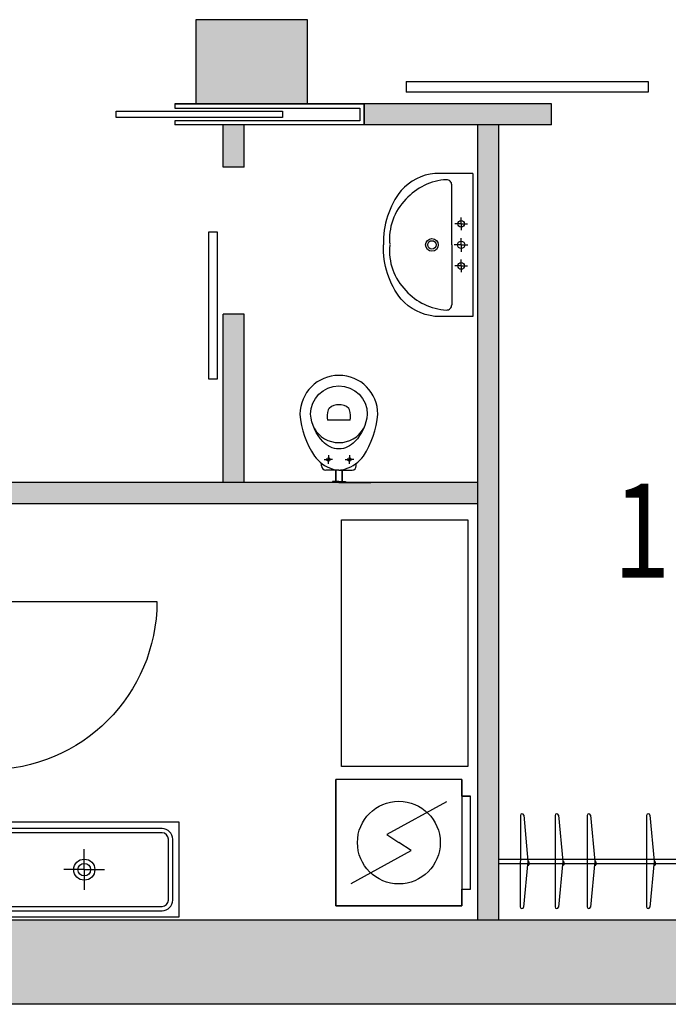
# Model space of a CAD drawing. Extents: x -9426 to -6342, y -18973 to -17634.
# Drawn here: x -7142 to -6820, y -18973 to -18483 of the extents above; entities that cross this region are included whole.
import ezdxf

# ---------------------------------------------------------------- set-up
doc = ezdxf.new("R2010")
doc.units = 0
doc.header["$LTSCALE"] = 50
doc.header["$MEASUREMENT"] = 0
doc.layers.get('0').update_dxf_attribs({"linetype": 'CONTINUOUS'})
for name, color, linetype in [('arredo', 7, 'CONTINUOUS'), ('ARRFISSO2', 3, 'CONTINUOUS'), ('BAGNO', 6, 'CONTINUOUS'), ('MURINONSEZIONATI', 1, 'CONTINUOUS'), ('MURINUOVI', 1, 'CONTINUOUS'), ('P', 4, 'CONTINUOUS'), ('RETINI', 253, 'CONTINUOUS'), ('SANITARI', 3, 'CONTINUOUS')]:
    doc.layers.add(name, color=color, linetype=linetype)
doc.styles.add('TIMES', font='times.ttf', dxfattribs={"width": 0.8})

# ---------------------------------------------------------------- blocks, each defined once
blk = doc.blocks.new('LAVsmall')
at = {"layer": 'SANITARI'}
for p, q in [((-34, 0), (34, 0)), ((34, 0), (33.98714923328589, -18.11513640551902)), ((-10, -5.599999999999909), (-10, -2.630234720251792)), ((0, -5.599999999999909), (0, -2.351819225275449)), ((10, -5.599999999999909), (10, -2.630234720251792)), ((-10, -5.599999999999909), (-12.96976527974766, -5.599999999999909)), ((-10, -5.599999999999909), (-7.030234720252338, -5.599999999999909)), ((-10, -5.599999999999909), (-10, -8.569765279748026)), ((0, -5.599999999999909), (-3.24818077472446, -5.599999999999909)), ((0, -5.599999999999909), (3.24818077472446, -5.599999999999909)), ((0, -5.599999999999909), (0, -8.84818077472437)), ((10, -5.599999999999909), (7.030234720252338, -5.599999999999909)), ((10, -5.599999999999909), (10, -8.569765279748026)), ((10, -5.599999999999909), (12.96976527974766, -5.599999999999909)), ((0, -10.06936225738264), (-28.49108198756585, -10.06936225738264)), ((0, -10.06936225738264), (28.49108198756585, -10.06936225738264))]:
    blk.add_line(p, q, dxfattribs=at)
for points in [[(-34, 0), (-33.98714923328589, -18.11513640551902, 0.1815448768348797), (-25.81621508752869, -34.09768714428355, 0.1784562622973907), (-4.001776687800884e-11, -42.50000000000227)], [(34, 0), (33.98714923328589, -18.11513640551902, -0.1815448768348797), (25.81621508752869, -34.09768714428355, -0.1784562622973907), (4.001776687800884e-11, -42.50000000000227)]]:
    blk.add_lwpolyline(points, format="xyb", dxfattribs=at)
for centre, radius in [((-10, -5.599999999999909), 1.6), ((0, -5.599999999999909), 1.75), ((10, -5.599999999999909), 1.6), ((0, -19.5), 3), ((0, -19.5), 2)]:
    blk.add_circle(centre, radius, dxfattribs=at)
for centre, radius, start, end in [((-28.49108198756585, -12.56936225738218), 2.499999999999545, 90, 180.0406452679466), ((-2.916517237768858, -10.89979484014748), 28.12426943013503, 183.4069234782636, 228.0267697099133), ((2.916517237768858, -10.89979484014748), 28.12426943013503, 311.9732302900867, 356.5930765217365), ((28.49108198756585, -12.56936225738218), 2.499999999999545, 359.9593547320534, 90), ((-32, -17.88877845422394), 2, 180, 186.4986022772137), ((-2.85433263179948, -12.9978842227938), 26.64546716502452, 224.9085867608255, 275.8995328491856), ((2.85433263179948, -12.9978842227938), 26.64546716502452, 264.1004671508144, 315.0914132391745), ((8.617978877846326, -15.225311458531), 25.53323114586585, 312.3426472707549, 314.2805197124623), ((26.45344184746864, -33.50955417392697), 0.009835501941856246, 76.26317021303346, 154.5102316571752)]:
    blk.add_arc(centre, radius, start, end, dxfattribs=at)
blk = doc.blocks.new('wcsmall')
at = {"layer": 'BAGNO'}
for p, q in [((-3.12115441658716, -0.5), (-3.121154416582613, 0)), ((3.12115441658716, -0.5), (3.121154416582613, 0)), ((9.094947017729282e-13, -0.5), (-3.12115441658716, -0.5)), ((-1.5, -6.000000000007276), (-1.5, -0.500000000003638)), ((-1.5, -0.5), (-1.5, -6)), ((-9.094947017729282e-13, -0.5), (3.12115441658716, -0.5)), ((1.5, -6.000000000007276), (1.5, -0.500000000003638)), ((1.500000000000909, -0.5), (1.5, -6))]:
    blk.add_line(p, q, dxfattribs=at)
at = {"layer": 'SANITARI'}
for p, q in [((0, 0), (-15.20036053737567, 0)), ((0, 0), (15.20036053737567, 0)), ((-8.248469571437454, -8), (-8.248469571437454, -9.163263597754849)), ((0, -6), (-6.248469571437454, -6)), ((-5.000000000003638, -8.984722524710378), (-5.000000000003638, -11)), ((0, -6), (6.248469571430178, -6)), ((5, -8.984722524710378), (5, -11)), ((8.248469571430178, -8), (8.248469571430178, -9.163263597754849)), ((-7.01527747529326, -11), (-5.000000000003638, -11)), ((-2.984722524714016, -11), (-5.000000000003638, -11)), ((-5.000000000003638, -13.01527747528962), (-5.000000000003638, -11)), ((2.984722524710378, -11), (5, -11)), ((5, -13.01527747528962), (5, -11)), ((7.015277475289622, -11), (5, -11)), ((-5.372162245002983, -29.63246153040382), (5.372162245002983, -29.63246153040382))]:
    blk.add_line(p, q, dxfattribs=at)
for points in [[(-11.6341804022195, -12.62886949958556, 0.1264294146246408), (-18.5, -32.5, 0.9999999999999999), (18.5, -32.5, 0.1264294146246407), (11.6341804022195, -12.62886949958556, 0.1594682507373072), (3.177807148273132, -6.518357646040386, 0.1631180313515787), (-3.177807148273132, -6.518357646040386, 0.1594682507373326), (-11.6341804022195, -12.62886949958556, 0.1426411578368677)], [(13.5, -32.5, -0.9999999999999999), (-13.5, -32.5, -0.1620077045337095), (-7.605581890304165, -19.48500901955413, -0.1946861844414667), (0, -16, -0.1946861844414667), (7.605581890304165, -19.48500901955413, -0.1620077045337087), (13.5, -32.5)], [(11.77855498488861, -25.90336127501359, 0.5860957719673563), (-11.77855498740973, -25.90336127951377, 0.5860957719673563)]]:
    blk.add_lwpolyline(points, format="xyb", dxfattribs=at)
for centre in [(-5.000000000003638, -11), (4.999999999996362, -11)]:
    blk.add_circle(centre, 0.7992212049284717, dxfattribs=at)
for centre, radius, start, end in [((-6.248469571437454, -8), 2, 90, 180), ((6.248469571430178, -8), 2, 0, 90), ((3.932171114309313, -31.58241135674325), 9.506467460968217, 168.1635795032631, 198.0745319354243), ((-3.932171114309313, -31.58241135673597), 9.506467460968217, 341.9254680645757, 11.83642049673688), ((-3.203880205746827, -33.91132211074364), 2, 198.0745319354243, 224.1277945048297), ((-0.4675056523410603, -31.25701546922937), 5.812228933801926, 224.1277945048297, 276.7242208996653), ((0.4675056523410603, -31.25701546922937), 5.812228933801926, 263.2757791002829, 315.872205495134), ((3.203880205743189, -33.91132211074728), 2, 315.872205495134, 341.9254680645757)]:
    blk.add_arc(centre, radius, start, end, dxfattribs=at)
blk = doc.blocks.new('LAVATRICE')
for p, q in [((0, -30), (0, 30)), ((60, 30), (0, 30)), ((60, 30), (60, -30)), ((52.67097429940441, 19.44358937127981), (24.22063307681128, 3.801074488164886)), ((60, 22.05067518513169), (64.0511107884422, 22.05067518513169)), ((64.0511107884422, -22.05067518513169), (64.0511107884422, 22.05067518513169)), ((24.22063307681128, 3.801074488164886), (30, 0)), ((35.77936692318872, -3.801074488164886), (30, 0)), ((7.329025700595594, -19.44358937127981), (35.77936692318872, -3.801074488164886)), ((60, -22.05067518513169), (64.0511107884422, -22.05067518513169))]:
    blk.add_line(p, q)
blk.add_lwpolyline([(0, 30), (0, -30), (60, -30), (60, -22.05067518513169), (64.0511107884422, -22.05067518513169), (64.0511107884422, 22.05067518513169), (60, 22.05067518513169), (60, 30), (0, 30)])
blk.add_circle((30, 0), 19.66269783650356)
at = {"layer": 'arredo'}
blk.add_line((60, -30), (0, -30), dxfattribs=at)
blk = doc.blocks.new('pozzetto45x90')
for q in [(0, -12.8301806292875), (-9.669819370710684, -22.49999999999955), (0, -32.1698193707125), (9.669819370714322, -22.50000000000045)]:
    blk.add_line((0, -22.5), q)
blk.add_lwpolyline([(-45, 0), (-45, -45), (45, -45), (45, 0), (-45, 0)])
for points in [[(-42, -7.999999999999545), (-42, -36.99999999999955, 0.4142135623733082), (-36.99999999999818, -41.99999999999773), (36.99999999999818, -41.99999999999909, 0.4142135623731749), (41.99999999999818, -36.99999999999864), (42, -8, 0.4142135623733614), (36.99999999999818, -3.000000000001364), (-37, -2.999999999999545, 0.4142135623733081)], [(-40, -7.999999999999545), (-40, -36.99999999999955, 0.414213562373095), (-37, -39.99999999999955), (36.99999999999818, -39.99999999999909, 0.4142135623730966), (39.99999999999818, -36.99999999999909), (40, -8, 0.4142135623730933), (37, -5), (-37, -4.999999999999545, 0.414213562373095)]]:
    blk.add_lwpolyline(points, format="xyb", close=True)
for radius in [4.999999999999998, 2.999999999999999]:
    blk.add_circle((0, -22.5), radius)
blk = doc.blocks.new('p80')
at = {"layer": 'P'}
blk.add_line((-6.5, 81.5), (-86.5, 81.5), dxfattribs=at)
for points in [[(-5, 91.5), (-6.5, 91.5), (-6.5, 81.5), (6.5, 81.5), (6.5, 91.5)], [(-5, 93), (-5, 83), (5, 83), (5, 93)], [(6.5, 91.5), (5, 91.5)], [(-5, -8.5), (-6.5, -8.5), (-6.5, 1.5), (6.5, 1.5), (6.5, -8.5)], [(-5, -10), (-5, 0), (5, 0), (5, -10)], [(6.5, -8.5), (5, -8.5)]]:
    blk.add_lwpolyline(points, dxfattribs=at)
blk.add_arc((-6.5, 81.5), 80, 180, 270, dxfattribs=at)
blk = doc.blocks.new('APPENDIABITI')
at = {"layer": 'ARRFISSO2'}
for p, q in [((0, 2.734883291887009), (1.13686837721616e-13, -2.734883291887007)), ((0.1989325041747634, 2.749455855755908), (0.4566239212321079, -6.927791673660977e-14)), ((0.4566239212321079, -6.927791673660977e-14), (0.1989325041748771, -2.749455855755906)), ((0.4566239212321079, -0.2300000000000679), (0.4566239212321079, -0.2000000000000686)), ((0.486623921231967, -0.2500000000000711), (0.4766239212320897, -0.2500000000000675)), ((0.5066239212320625, -0.05000000000006821), (0.5066239212319488, -0.2300000000000715))]:
    blk.add_line(p, q, dxfattribs=at)
for centre, radius, start, end in [((0.1000000000000227, 2.734883291887009), 0.1, 8.379301568447483, 180), ((0.4566239212321079, -0.05000000000006821), 0.05, 0, 90.00000000000045), ((0.4766239212320897, -0.2300000000000679), 0.02, 180, 269.9999999999966), ((0.486623921231967, -0.2300000000000715), 0.02, 270, 0), ((0.1000000000001364, -2.734883291887007), 0.1, 180, 351.6206984315526)]:
    blk.add_arc(centre, radius, start, end, dxfattribs=at)

msp = doc.modelspace()

# ---------------------------------------------------------------- hatches: boundary and pattern name
at = {"layer": 'RETINI'}
h = msp.add_hatch(color=256, dxfattribs=at)
h.paths.add_polyline_path([(-6999.330304609149, -18482.57066851835), (-7054.836903168372, -18482.57066851835), (-7054.836903168372, -18524.46244101587), (-6999.330304609149, -18524.46244101587)])
h.paths.add_polyline_path([(-7030.749133982294, -18534.98152309271), (-7041.222077106671, -18534.98152309271), (-7041.222077106671, -18555.92740934147), (-7030.749133982294, -18555.92740934147)])
h.paths.add_polyline_path([(-7030.749133982294, -18629.23801121214), (-7041.222077106675, -18629.23801121214), (-7041.222077106671, -18713.0215562072), (-7030.749133982294, -18713.0215562072)])
h.paths.add_polyline_path([(-6914.499465301657, -18713.02155620719), (-7159.566334412185, -18713.0215562072), (-7159.566334412185, -18723.49449933158), (-6914.499465301657, -18723.49449933158)])
h.paths.add_polyline_path([(-6971.053358173314, -18524.46244101588), (-6971.053358173314, -18534.93538414026), (-7065.30984629275, -18534.93538414026), (-7065.30984629275, -18534.98152309271), (-6877.844164366321, -18534.98152309271), (-6877.844164366321, -18524.46244101588)])
for points in [[(-6914.499465301657, -18930.81263424188), (-6904.026522177276, -18930.81263424188), (-6904.026522177276, -18534.98152309271), (-6914.499465301657, -18534.98152309271)], [(-6515.35598767495, -18972.70440673941), (-6480.919619952243, -18972.70440673941), (-6480.919619952245, -18793.67553924769), (-6480.919619952248, -18645.52709380634), (-6517.574920887583, -18645.52709380634), (-6517.574920887591, -18721.35377175425), (-6654.770475816988, -18721.35377175424), (-6654.770475816988, -18930.81263424187), (-7159.566334412181, -18930.81263424188), (-7159.566334412181, -18857.54817132367), (-7170.039277536563, -18857.54817132367), (-7170.039277536563, -18948.66277650578), (-7568.011116263094, -18948.66277650579), (-7568.011116263086, -18900.44109918117), (-7621.60899178278, -18900.44109918117), (-7621.60899178278, -18921.38698542994), (-8120.121084503349, -18921.38698542994), (-8120.121084503349, -18899.39380486873), (-8165.154739938187, -18899.39380486873), (-8165.154739938187, -18876.35332999509), (-8207.046512435718, -18876.3533299951), (-8207.04651243571, -18972.7044067394)]]:
    msp.add_hatch(color=256, dxfattribs=at).paths.add_polyline_path(points)

# ---------------------------------------------------------------- linework, layer by layer
for p, q in [((-6950.086654332752, -18513.41038538814), (-6829.647808402363, -18513.41038538814)), ((-6950.086654332752, -18513.41038538814), (-6950.086654332752, -18518.64685695033)), ((-6829.647808402363, -18513.41038538814), (-6829.647808402363, -18518.64685695033)), ((-6829.647808402363, -18518.64685695033), (-6950.086654332752, -18518.64685695033))]:
    msp.add_line(p, q)
at = {"color": 0}
for p, q in [((-7065.30984629275, -18524.46244101587), (-7065.30984629275, -18526.55702964075)), ((-7065.30984629275, -18532.84079551538), (-7065.30984629275, -18534.93538414026))]:
    msp.add_line(p, q, dxfattribs=at)
for points in [[(-7065.30984629275, -18524.46244101587), (-6971.053358173314, -18524.46244101587), (-6971.053358173314, -18534.93538414026), (-7065.30984629275, -18534.93538414026)], [(-7065.30984629275, -18526.55702964075), (-6973.147946798191, -18526.55702964075), (-6973.147946798191, -18532.84079551538), (-7065.30984629275, -18532.84079551538)], [(-7044.151680549922, -18588.12435529469), (-7044.151680549922, -18661.43495716537), (-7048.340857799674, -18661.43495716537), (-7048.340857799674, -18588.12435529469), (-7044.151680549919, -18588.12435529469)]]:
    msp.add_lwpolyline(points, dxfattribs=at)
for points in [[(-7094.518461248264, -18528.12797110941), (-7011.782210565648, -18528.12797110941), (-7011.782210565648, -18531.26985404672), (-7094.518461248264, -18531.26985404672)], [(-6982.321432926779, -18731.46649079536), (-6919.483774180489, -18731.46649079536), (-6919.483774180489, -18854.3930267482), (-6982.321432926779, -18854.3930267482)]]:
    msp.add_lwpolyline(points, close=True, dxfattribs=at)
at = {"layer": 'arredo', "color": 3}
for p, q in [((-6904.026522177276, -18900.44109918117), (-6654.770475816988, -18900.44109918117)), ((-6904.026522177276, -18902.53568780605), (-6654.770475816988, -18902.53568780605))]:
    msp.add_line(p, q, dxfattribs=at)
at = {"layer": 'MURINONSEZIONATI'}
for p, q in [((-6877.844164366321, -18524.46244101587), (-7065.309846292746, -18524.46244101587)), ((-6971.053358173314, -18534.93538414026), (-6971.053358173314, -18524.46244101587)), ((-6877.844164366321, -18534.93538414026), (-6877.844164366321, -18524.46244101587)), ((-6877.844164366321, -18534.98152309271), (-7065.30984629275, -18534.98152309271)), ((-7041.222077106675, -18555.92740934147), (-7041.222077106675, -18534.93538414026)), ((-7030.749133982294, -18555.92740934147), (-7030.749133982294, -18534.93538414026)), ((-6914.499465301657, -18930.81263424188), (-6914.499465301657, -18534.93538414026)), ((-6904.026522177276, -18930.81263424188), (-6904.026522177276, -18534.93538414026)), ((-7030.749133982294, -18555.92740934147), (-7041.222077106671, -18555.92740934147)), ((-7041.222077106675, -18713.0215562072), (-7041.222077106675, -18629.23801121214)), ((-7030.749133982294, -18629.23801121214), (-7041.222077106671, -18629.23801121214)), ((-7030.749133982294, -18713.0215562072), (-7030.749133982294, -18629.23801121214)), ((-6914.499465301657, -18713.0215562072), (-7159.566334412185, -18713.0215562072)), ((-6914.499465301657, -18723.49449933158), (-7159.566334412185, -18723.49449933158)), ((-6904.026522177276, -18930.81263424188), (-7159.566334412181, -18930.81263424188)), ((-6654.770475816988, -18930.81263424188), (-6904.026522177276, -18930.81263424188)), ((-6480.919619952243, -18972.70440673941), (-8207.04651243571, -18972.7044067394))]:
    msp.add_line(p, q, dxfattribs=at)
msp.add_lwpolyline([(-6999.330304609149, -18482.57066851835), (-7054.836903168372, -18482.57066851835), (-7054.836903168372, -18524.46244101587), (-6999.330304609149, -18524.46244101587)], close=True, dxfattribs=at)
at = {"layer": 'MURINUOVI'}
msp.add_line((-6904.026522177276, -18930.81263424188), (-6904.02652217728, -18712.70536745022), dxfattribs=at)

# ---------------------------------------------------------------- block references
at = {"xscale": -1.047294312438169, "yscale": 1.047294312438169, "zscale": 1.047294312438169}
msp.add_blockref('p80', (-7164.802805974372, -18857.54817132367), dxfattribs=at)
at = {"color": 0, "xscale": 1.047294312438169, "yscale": 1.047294312438169, "zscale": 1.047294312438169}
for name, p in [('LAVATRICE', (-6985.215941434397, -18892.21303340944)), ('pozzetto45x90', (-7110.335148549235, -18882.11036241203))]:
    msp.add_blockref(name, p, dxfattribs=at)
at = {"layer": 'arredo', "xscale": 8.329062083005494, "yscale": 8.329062083005494, "zscale": 8.329062083005494, "rotation": 359.9805157448695}
for p in [(-6893.341731366831, -18901.43690068545), (-6875.987303004616, -18901.4403147108), (-6860.031276527757, -18901.43348666011), (-6830.485049149268, -18901.43690068545)]:
    msp.add_blockref('APPENDIABITI', p, dxfattribs=at)
at = {"layer": 'BAGNO', "xscale": 1.047294312438169, "yscale": 1.047294312438169, "zscale": 1.047294312438169}
for name, p, rotation in [('LAVsmall', (-6916.930357787056, -18594.66456017628), 270), ('wcsmall', (-6983.620889925277, -18713.0215562072), 180)]:
    msp.add_blockref(name, p, dxfattribs=dict(at, rotation=rotation))

# ---------------------------------------------------------------- texts
at = {"color": 1, "style": 'TIMES', "width": 0.8}
msp.add_text('11 mq', height=46.8610285894199, dxfattribs=at).set_placement((-6847.12392180766, -18760.3231527562))

doc.saveas('drawing.dxf')
